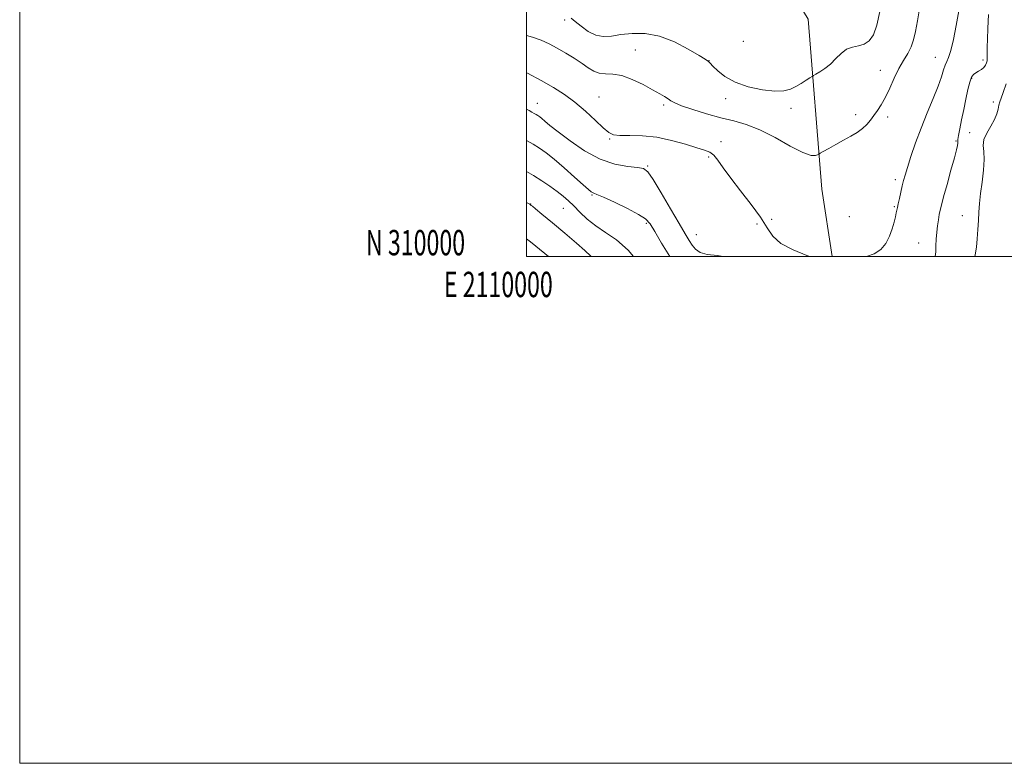
# Model space of a CAD drawing. Extents: x 2109800 to 2112700, y 309800 to 312700.
# Drawn here: x 2109800 to 2110188, y 309800 to 310094 of the extents above; entities that cross this region are included whole.
import ezdxf
from ezdxf.enums import TextEntityAlignment as Align

# ---------------------------------------------------------------- set-up
doc = ezdxf.new("R2010")
doc.units = 0
doc.header["$MEASUREMENT"] = 0
for name, color, linetype, lineweight in [('BREAKLINE DTM HARD', 7, 'Continuous', 0), ('CONTOUR INDEX', 41, 'Continuous', 13), ('CONTOUR INTERMEDIATE', 44, 'Continuous', 0), ('GRID LINE', 7, 'Continuous', 0), ('GRID TEXT', 7, 'Continuous', 0), ('SPOT ELEVATION DTM', 2, 'Continuous', 13)]:
    doc.layers.add(name, color=color, linetype=linetype, lineweight=lineweight)
doc.styles.add('Style-WORKING', font='WORKING.shx')

msp = doc.modelspace()

# ---------------------------------------------------------------- linework, layer by layer
at = {"layer": 'BREAKLINE DTM HARD'}
msp.add_polyline3d([(2110041.56, 310183.33, 1021.1), (2110084.59, 310137.43, 1015.21), (2110111.07, 310093.67, 1011.46), (2110116.51, 310026.59, 1007.09), (2110120.549, 310000, 1006.182)], dxfattribs=at)
at = {"layer": 'CONTOUR INDEX', "flags": 128}
for points, elevation in [([(2110017.543, 310094.14), (2110019.187, 310092.809), (2110021.503, 310090.905), (2110024.298, 310088.901), (2110027.28, 310087.405), (2110030.258, 310086.861), (2110033.441, 310087.053), (2110037.138, 310087.599), (2110041.584, 310088.101), (2110046.709, 310088.084), (2110052.364, 310087.053), (2110058.291, 310084.753), (2110063.779, 310081.876), (2110068.005, 310079.351), (2110070.398, 310077.882), (2110071.401, 310077.26), (2110071.709, 310077.05), (2110071.946, 310076.842), (2110072.459, 310076.324), (2110073.521, 310075.207), (2110075.392, 310073.33), (2110078.258, 310071.037), (2110082.29, 310068.799), (2110087.465, 310067.019), (2110092.997, 310065.827), (2110097.909, 310065.285), (2110101.482, 310065.416), (2110104.038, 310066.089), (2110106.159, 310067.134), (2110108.278, 310068.37), (2110110.237, 310069.576), (2110111.73, 310070.521), (2110112.589, 310071.066), (2110113.203, 310071.435), (2110114.098, 310071.945), (2110115.657, 310072.859), (2110117.695, 310074.215), (2110119.882, 310075.999), (2110121.97, 310078.126), (2110124.025, 310080.218), (2110126.193, 310081.828), (2110128.56, 310082.677), (2110130.975, 310083.149), (2110133.228, 310083.8), (2110135.155, 310085.146), (2110136.781, 310087.567), (2110138.176, 310091.406), (2110139.393, 310096.724)], 1010), ([(2110000, 310033.52), (2110002.68, 310031.944), (2110005.972, 310029.896), (2110009.184, 310027.779), (2110012.051, 310025.753), (2110014.41, 310023.91), (2110016.486, 310022.071), (2110018.602, 310019.991), (2110021.04, 310017.508), (2110023.902, 310014.797), (2110027.249, 310012.116), (2110031.113, 310009.567), (2110035.403, 310006.613), (2110040.004, 310002.56), (2110042.197, 310000)], 1000)]:
    msp.add_lwpolyline(points, dxfattribs=dict(at, elevation=elevation))
at = {"layer": 'CONTOUR INTERMEDIATE', "flags": 128}
for points, elevation in [([(2110000, 310087.213), (2110002.375, 310086.616), (2110005.728, 310085.431), (2110008.86, 310083.994), (2110012.036, 310082.288), (2110015.426, 310080.329), (2110018.803, 310078.262), (2110021.846, 310076.262), (2110024.339, 310074.503), (2110026.501, 310073.147), (2110028.658, 310072.353), (2110031.106, 310072.15), (2110034.017, 310072.058), (2110037.53, 310071.466), (2110041.66, 310069.961), (2110045.918, 310067.908), (2110049.686, 310065.868), (2110052.495, 310064.282), (2110054.453, 310063.122), (2110055.814, 310062.237), (2110056.917, 310061.471), (2110058.442, 310060.632), (2110061.154, 310059.519), (2110065.539, 310058.015), (2110070.98, 310056.339), (2110076.583, 310054.794), (2110081.697, 310053.538), (2110086.641, 310052.151), (2110091.979, 310050.067), (2110098.015, 310046.981), (2110104.018, 310043.635), (2110108.997, 310041.031), (2110112.221, 310039.892), (2110113.979, 310039.836), (2110114.817, 310040.202), (2110115.273, 310040.488), (2110115.851, 310040.826), (2110117.047, 310041.506), (2110119.198, 310042.724), (2110122.009, 310044.306), (2110125.027, 310045.985), (2110127.863, 310047.552), (2110130.382, 310049.041), (2110132.513, 310050.544), (2110134.228, 310052.139), (2110135.667, 310053.843), (2110137.015, 310055.658), (2110138.425, 310057.627), (2110139.933, 310059.949), (2110141.546, 310062.866), (2110143.264, 310066.492), (2110145.06, 310070.44), (2110146.898, 310074.197), (2110148.722, 310077.384), (2110150.392, 310080.143), (2110151.742, 310082.75), (2110152.679, 310085.507), (2110153.394, 310088.815), (2110154.146, 310093.103), (2110155.159, 310098.595)], 1008), ([(2110134.027, 310000), (2110134.046, 310000.005), (2110137.058, 310001.098), (2110139.724, 310002.773), (2110141.751, 310005.197), (2110143.203, 310008.068), (2110144.232, 310010.968), (2110144.973, 310013.535), (2110145.491, 310015.649), (2110145.833, 310017.248), (2110146.055, 310018.361), (2110146.26, 310019.381), (2110146.564, 310020.796), (2110147.043, 310022.929), (2110147.629, 310025.458), (2110148.215, 310027.901), (2110148.746, 310029.97), (2110149.369, 310032.162), (2110150.281, 310035.167), (2110151.638, 310039.484), (2110153.428, 310044.836), (2110155.597, 310050.749), (2110158.037, 310056.758), (2110160.431, 310062.415), (2110162.406, 310067.278), (2110163.701, 310071.011), (2110164.499, 310073.715), (2110165.094, 310075.594), (2110165.734, 310076.965), (2110166.486, 310078.581), (2110167.372, 310081.305), (2110168.396, 310085.713), (2110169.489, 310091.232), (2110170.562, 310097.005)], 1006), ([(2110161.24, 310000), (2110161.378, 310001.856), (2110161.491, 310004.215), (2110161.621, 310006.858), (2110161.813, 310009.581), (2110162.096, 310012.195), (2110162.435, 310014.57), (2110162.776, 310016.588), (2110163.111, 310018.29), (2110163.611, 310020.35), (2110164.488, 310023.596), (2110165.855, 310028.497), (2110167.41, 310034.067), (2110168.753, 310038.958), (2110169.576, 310042.144), (2110169.957, 310043.887), (2110170.068, 310044.768), (2110170.078, 310045.36), (2110170.131, 310046.188), (2110170.37, 310047.766), (2110170.891, 310050.456), (2110171.621, 310054.017), (2110172.442, 310058.054), (2110173.256, 310062.166), (2110174.044, 310065.925), (2110174.802, 310068.893), (2110175.543, 310070.775), (2110176.332, 310071.843), (2110177.247, 310072.513), (2110178.325, 310073.137), (2110179.431, 310073.818), (2110180.389, 310074.601), (2110181.063, 310075.502), (2110181.473, 310076.444), (2110181.681, 310077.325), (2110181.747, 310078.111), (2110181.737, 310079.05), (2110181.716, 310080.457), (2110181.741, 310082.628), (2110181.83, 310085.768), (2110181.992, 310090.062), (2110182.236, 310095.507)], 1004), ([(2110000, 310072.516), (2110000.343, 310072.34), (2110005.782, 310069.465), (2110010.588, 310066.757), (2110014.886, 310064.024), (2110019.021, 310060.942), (2110023.205, 310057.353), (2110027.105, 310053.751), (2110030.252, 310050.792), (2110032.411, 310048.966), (2110034.283, 310048.092), (2110036.803, 310047.819), (2110040.674, 310047.798), (2110045.673, 310047.679), (2110051.347, 310047.109), (2110057.213, 310045.878), (2110062.688, 310044.329), (2110067.158, 310042.948), (2110070.212, 310042.05), (2110072.23, 310041.27), (2110073.793, 310040.076), (2110075.443, 310038.018), (2110077.566, 310034.976), (2110080.51, 310030.912), (2110084.42, 310025.912), (2110088.637, 310020.553), (2110092.296, 310015.532), (2110094.869, 310011.39), (2110097.169, 310008.028), (2110100.345, 310005.188), (2110105.129, 310002.661), (2110110.589, 310000.439), (2110111.711, 310000)], 1006), ([(2110176.769, 310000), (2110176.926, 310000.722), (2110177.419, 310003.692), (2110177.772, 310007.047), (2110178.026, 310010.663), (2110178.217, 310014.239), (2110178.392, 310017.593), (2110178.639, 310021.007), (2110179.054, 310024.884), (2110179.672, 310029.44), (2110180.267, 310034.155), (2110180.55, 310038.326), (2110180.374, 310041.459), (2110180.148, 310043.894), (2110180.423, 310046.183), (2110181.561, 310048.741), (2110183.164, 310051.448), (2110184.644, 310054.046), (2110185.557, 310056.323), (2110186.027, 310058.233), (2110186.323, 310059.771), (2110186.683, 310061.03), (2110187.232, 310062.495), (2110188.063, 310064.75), (2110189.194, 310068.185)], 1002), ([(2110000, 310058.153), (2110000.948, 310057.642), (2110002.092, 310057.024), (2110003.025, 310056.511), (2110003.801, 310056.067), (2110004.483, 310055.648), (2110005.188, 310055.151), (2110006.045, 310054.465), (2110007.24, 310053.442), (2110009.196, 310051.803), (2110012.392, 310049.238), (2110017.116, 310045.642), (2110022.882, 310041.735), (2110029.011, 310038.446), (2110034.86, 310036.463), (2110039.926, 310035.526), (2110043.744, 310035.133), (2110046.1, 310034.718), (2110047.79, 310033.447), (2110049.863, 310030.42), (2110053.042, 310025.15), (2110056.763, 310018.816), (2110060.137, 310013.008), (2110062.497, 310008.943), (2110064.064, 310006.328), (2110065.279, 310004.495), (2110066.583, 310002.915), (2110068.421, 310001.621), (2110071.236, 310000.785), (2110075.273, 310000.373), (2110077.35, 310000)], 1004), ([(2110000, 310045.842), (2110002.602, 310044.353), (2110005.105, 310042.814), (2110007.691, 310040.995), (2110010.832, 310038.478), (2110014.778, 310035.059), (2110018.89, 310031.378), (2110022.309, 310028.287), (2110024.404, 310026.422), (2110025.457, 310025.555), (2110025.978, 310025.24), (2110026.509, 310025.044), (2110027.727, 310024.572), (2110030.339, 310023.441), (2110034.705, 310021.43), (2110039.787, 310018.974), (2110044.199, 310016.668), (2110046.96, 310014.862), (2110048.72, 310012.906), (2110050.533, 310009.907), (2110053.236, 310005.249), (2110056.442, 310000)], 1002), ([(2110000, 310021.331), (2110000.536, 310021.03), (2110001.227, 310020.638), (2110001.374, 310020.549), (2110001.449, 310020.498), (2110001.579, 310020.403), (2110001.805, 310020.222), (2110002.262, 310019.844), (2110003.456, 310018.857), (2110005.985, 310016.78), (2110010.155, 310013.356), (2110015.108, 310009.247), (2110019.69, 310005.34), (2110023.02, 310002.341), (2110025.29, 310000.206), (2110025.52, 310000)], 998), ([(2110000, 310006.961), (2110001.462, 310005.868), (2110007.202, 310001.244), (2110008.677, 310000)], 996)]:
    msp.add_lwpolyline(points, dxfattribs=dict(at, elevation=elevation))
at = {"layer": 'GRID LINE', "flags": 128}
for points in [[(2109800, 309800), (2112700, 309800), (2112700, 312700), (2109800, 312700), (2109800, 309800)], [(2110000, 310000), (2112500, 310000), (2112500, 312500), (2110000, 312500), (2110000, 310000)]]:
    msp.add_lwpolyline(points, dxfattribs=at)
at = {"layer": 'SPOT ELEVATION DTM'}
for p in [(2110015.06, 310093.33, 1009.55), (2110085.44, 310084.96, 1011.65), (2110042.87, 310081.53, 1008.95), (2110071.94, 310077.31, 1010.03), (2110161.25, 310078.69, 1006.75), (2110180.09, 310077.6, 1004.35), (2110139.53, 310073.49, 1008.64), (2110175.59, 310070.3, 1003.85), (2110004.25, 310060.46, 1004.75), (2110028.6, 310062.96, 1006.85), (2110054.02, 310059.79, 1007.7), (2110078.57, 310062.36, 1009.45), (2110184.13, 310061.07, 1002.55), (2110104.36, 310058.56, 1009.55), (2110129.79, 310055.96, 1008.45), (2110142.39, 310055.12, 1007.65), (2110174.83, 310048.86, 1002.55), (2110032.7, 310046.35, 1005.85), (2110076.73, 310045.36, 1006.45), (2110169.37, 310045.56, 1004.15), (2110071.87, 310039.35, 1005.75), (2110047.75, 310035.82, 1004.15), (2110145.48, 310030.31, 1006.38), (2110001.65, 310020.72, 998.05), (2110025.75, 310024.25, 1001.85), (2110014.52, 310019.1, 999.15), (2110145, 310019.64, 1006.15), (2110047.23, 310013.19, 1001.75), (2110090.82, 310012.82, 1004.95), (2110096.66, 310014.69, 1006.65), (2110127.32, 310015.72, 1007.05), (2110171.9, 310016.11, 1002.91), (2110066.91, 310008.71, 1004.75), (2110154.6, 310005.4, 1004.75)]:
    msp.add_point(p, dxfattribs=at)

# ---------------------------------------------------------------- texts
at = {"layer": 'GRID TEXT', "style": 'Style-WORKING', "width": 0.67}
msp.add_text('N 310000', height=10, dxfattribs=at).set_placement((2109975.715, 310000.5), align=Align.RIGHT)
msp.add_text('E 2110000', height=10, dxfattribs=at).set_placement((2109988.833, 309994), align=Align.TOP_CENTER)

doc.saveas('drawing.dxf')
